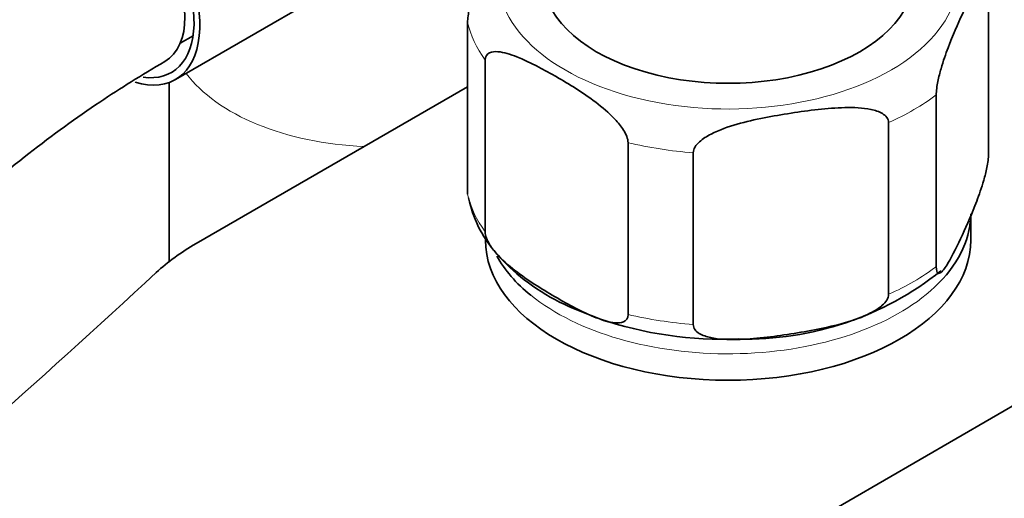
# Model space of a CAD drawing. Units: millimetres. Extents: x 0 to 2464, y 0 to 2758.
# Drawn here: x 1793 to 1853, y 830 to 859 of the extents above; entities that cross this region are included whole.
import ezdxf
from ezdxf import colors
from ezdxf.entities.mleader import LeaderData, LeaderLine
from ezdxf.math import Vec2, Vec3

# ---------------------------------------------------------------- set-up
doc = ezdxf.new("R2010")
doc.units = ezdxf.units.MM
doc.layers.add('DV6_Défaut', color=7, linetype='Continuous')
doc.layers.add('Défaut', color=7, linetype='Continuous')

# ---------------------------------------------------------------- blocks, each defined once
blk = doc.blocks.new('_DOT')
at = {"color": 0}
blk.add_line((0, 0), (-1, 0), dxfattribs=at)
at = {"color": 0, "const_width": 0.333}
blk.add_lwpolyline([(-0.1665, 0, 1), (0.1665, 0, 1)], format="xyb", close=True, dxfattribs=at)
blk = doc.blocks.new('SE5')
at = {"layer": 'DV6_Défaut', "color": 7, "linetype": 'Continuous', "lineweight": 35}
for p, q in [((1801.703, 805.434), (1906.354, 865.855)), ((1802.171, 855.772), (1815.782, 863.631)), ((1852.457, 851.177), (1852.457, 861.792)), ((1820.244, 848.689), (1820.244, 859.304)), ((1802.47, 858.023), (1803.27, 858.485)), ((1821.325, 846.361), (1821.325, 856.976)), ((1801.784, 855.592), (1801.784, 844.52)), ((1803.456, 845.639), (1820.244, 855.331)), ((1849.222, 844.206), (1849.222, 854.821)), ((1846.27, 842.502), (1846.27, 853.117)), ((1830.164, 841.258), (1830.164, 851.873)), ((1834.196, 840.634), (1834.196, 851.249)), ((1851.351, 845.851), (1851.351, 847.484))]:
    blk.add_line(p, q, dxfattribs=at)
for centre, radius, start, end in [((1837.469, 859.07), 19.334, 268.61202, 308.51731), ((1836.041, 863.429), 23.706, 251.1705, 272.31977)]:
    blk.add_arc(centre, radius, start, end, dxfattribs=at)
for centre, major_axis, start_param, end_param in [((1798.521, 862.094), (-3.65, 6.322), 2.582659, 6.283185), ((1798.521, 862.094), (-3.4, 5.889), 2.707333, 6.283185), ((1798.521, 862.094), (3, -5.196), 0, 3.141124), ((1836.351, 862.181), (-11.5, 0), 0, 3.141593), ((1798.521, 862.094), (3, -5.196), 6.282955, 6.283185), ((1836.351, 847.484), (-15, 0), 2.557921, 3.087682), ((1836.351, 845.851), (15, 0), 3.141593, 6.283185), ((1815.822, 838.499), (-17.488, 0), -0.785398, -0.558518), ((1836.351, 847.484), (-15, 0), 0.307138, 0.62184), ((812.365, 1200.525), (1165.777, 0), -0.59384, -0.558518)]:
    blk.add_ellipse(centre, major_axis=major_axis, ratio=0.57735, start_param=start_param, end_param=end_param, dxfattribs=at)
at = {"layer": 'DV6_Défaut', "color": 7, "linetype": 'Continuous', "lineweight": 18}
for centre, major_axis, start_param, end_param in [((1836.351, 862.181), (-14.25, 0), 0, 3.778471), ((1836.351, 860.548), (-16.25, 0), 0.132992, 0.390607), ((1814.784, 859.119), (13, 0), 3.547144, 4.639647), ((1836.351, 860.548), (16.25, 0), -0.914206, -0.656591), ((1836.351, 860.548), (-16.25, 0), 1.180189, 1.437805), ((1836.351, 849.933), (-16.25, 0), 0.132992, 0.390607), ((1836.351, 849.933), (16.25, 0), -0.914206, -0.656591), ((1836.351, 847.484), (-15, 0), 0.62184, 2.557921), ((1836.351, 849.933), (-16.25, 0), 1.180189, 1.437805)]:
    blk.add_ellipse(centre, major_axis=major_axis, ratio=0.57735, start_param=start_param, end_param=end_param, dxfattribs=at)
at = {"layer": 'DV6_Défaut', "color": 7, "linetype": 'Continuous', "lineweight": 35}
for points, knots in [([(1795.521, 867.29), (1794.53, 866.705), (1792.105, 865.26), (1787.747, 862.277), (1782.833, 858.404), (1778.002, 854.077), (1773.339, 849.37), (1768.863, 844.309), (1764.607, 838.934), (1760.6, 833.285), (1756.869, 827.401), (1753.44, 821.325), (1750.337, 815.101), (1747.584, 808.773), (1745.201, 802.384), (1743.206, 795.979), (1741.617, 789.606), (1740.447, 783.288), (1739.725, 777.259), (1739.501, 772.808), (1739.489, 770.676), (1739.488, 770.238)], [0, 0, 0, 0, 0.030154, 0.086925, 0.143638, 0.200283, 0.256852, 0.313349, 0.369786, 0.426178, 0.482544, 0.538901, 0.595268, 0.65166, 0.708094, 0.764592, 0.821172, 0.87785, 0.934638, 0.988501, 1, 1, 1, 1]), ([(1849.222, 854.821), (1849.222, 855.064), (1849.268, 855.38), (1849.381, 855.939), (1849.449, 856.201), (1849.656, 856.927), (1849.805, 857.349), (1850.246, 858.512), (1850.544, 859.183), (1851.141, 860.468), (1851.44, 861.085), (1851.883, 861.82), (1852.029, 862.035), (1852.235, 862.197), (1852.301, 862.225), (1852.412, 862.149), (1852.457, 862.031), (1852.457, 861.792)], [0, 0, 0, 0, 0.0625, 0.0625, 0.125, 0.125, 0.25, 0.25, 0.5, 0.5, 0.75, 0.75, 0.875, 0.875, 0.9375, 0.9375, 1, 1, 1, 1]), ([(1820.746, 861.586), (1820.674, 861.373), (1820.604, 861.149), (1820.467, 860.668), (1820.4, 860.409), (1820.29, 859.856), (1820.244, 859.543), (1820.244, 859.304)], [0, 0, 0, 0, 0.332317, 0.332317, 0.666158, 0.666158, 1, 1, 1, 1]), ([(1821.325, 856.976), (1821.325, 857.212), (1821.447, 857.358), (1821.753, 857.499), (1821.933, 857.509), (1822.497, 857.465), (1822.891, 857.337), (1824.089, 856.863), (1824.903, 856.422), (1826.525, 855.488), (1827.354, 854.983), (1828.571, 854.064), (1828.977, 853.729), (1829.546, 853.12), (1829.732, 852.896), (1830.038, 852.403), (1830.164, 852.111), (1830.164, 851.873)], [0, 0, 0, 0, 0.0625, 0.0625, 0.125, 0.125, 0.25, 0.25, 0.5, 0.5, 0.75, 0.75, 0.875, 0.875, 0.9375, 0.9375, 1, 1, 1, 1]), ([(1751.488, 770.238), (1751.497, 771.213), (1751.531, 773.631), (1751.884, 778.22), (1752.687, 783.711), (1753.893, 789.41), (1755.49, 795.204), (1757.469, 801.057), (1759.815, 806.911), (1762.509, 812.713), (1765.527, 818.41), (1768.842, 823.951), (1772.424, 829.285), (1776.241, 834.363), (1780.256, 839.14), (1784.428, 843.573), (1788.728, 847.631), (1793.072, 851.248), (1797.443, 854.428), (1800.047, 856.012), (1801.521, 856.898)], [0, 0, 0, 0, 0.029776, 0.086773, 0.143873, 0.201079, 0.258393, 0.315805, 0.373299, 0.430854, 0.488448, 0.546059, 0.603662, 0.661228, 0.718734, 0.776158, 0.833476, 0.890671, 0.947729, 1, 1, 1, 1]), ([(1834.196, 851.249), (1834.196, 851.491), (1834.369, 851.735), (1834.79, 852.116), (1835.042, 852.271), (1835.816, 852.67), (1836.371, 852.857), (1838.016, 853.326), (1839.128, 853.526), (1841.356, 853.87), (1842.474, 854.015), (1844.125, 854.051), (1844.673, 854.034), (1845.44, 853.873), (1845.688, 853.795), (1846.101, 853.545), (1846.27, 853.356), (1846.27, 853.117)], [0, 0, 0, 0, 0.0625, 0.0625, 0.125, 0.125, 0.25, 0.25, 0.5, 0.5, 0.75, 0.75, 0.875, 0.875, 0.9375, 0.9375, 1, 1, 1, 1]), ([(1852.457, 851.177), (1852.457, 850.935), (1852.411, 850.618), (1852.298, 850.059), (1852.231, 849.797), (1852.023, 849.071), (1851.875, 848.65), (1851.434, 847.486), (1851.136, 846.816), (1850.539, 845.53), (1850.239, 844.913), (1849.797, 844.178), (1849.65, 843.964), (1849.445, 843.801), (1849.378, 843.774), (1849.267, 843.85), (1849.222, 843.967), (1849.222, 844.206)], [0, 0, 0, 0, 0.0625, 0.0625, 0.125, 0.125, 0.25, 0.25, 0.5, 0.5, 0.75, 0.75, 0.875, 0.875, 0.9375, 0.9375, 1, 1, 1, 1]), ([(1820.291, 848.459), (1820.465, 847.822), (1820.797, 846.674), (1822.009, 844.921), (1823.692, 843.345), (1825.875, 841.961), (1827.463, 841.341), (1828.39, 840.991)], [0, 0, 0, 0, 0.175145, 0.373675, 0.580023, 0.794058, 1, 1, 1, 1]), ([(1830.164, 841.258), (1830.164, 841.021), (1830.041, 840.876), (1829.735, 840.734), (1829.555, 840.724), (1828.992, 840.769), (1828.598, 840.897), (1827.399, 841.37), (1826.585, 841.811), (1824.963, 842.746), (1824.134, 843.251), (1822.917, 844.17), (1822.512, 844.505), (1821.942, 845.114), (1821.757, 845.338), (1821.451, 845.831), (1821.325, 846.123), (1821.325, 846.361)], [0, 0, 0, 0, 0.0625, 0.0625, 0.125, 0.125, 0.25, 0.25, 0.5, 0.5, 0.75, 0.75, 0.875, 0.875, 0.9375, 0.9375, 1, 1, 1, 1]), ([(1846.27, 842.502), (1846.27, 842.26), (1846.097, 842.016), (1845.677, 841.635), (1845.424, 841.48), (1844.65, 841.081), (1844.095, 840.894), (1842.45, 840.425), (1841.338, 840.225), (1839.11, 839.881), (1837.992, 839.736), (1836.341, 839.699), (1835.793, 839.716), (1835.027, 839.878), (1834.778, 839.955), (1834.365, 840.206), (1834.196, 840.395), (1834.196, 840.634)], [0, 0, 0, 0, 0.0625, 0.0625, 0.125, 0.125, 0.25, 0.25, 0.5, 0.5, 0.75, 0.75, 0.875, 0.875, 0.9375, 0.9375, 1, 1, 1, 1])]:
    blk.add_open_spline(points, degree=3, knots=knots, dxfattribs=at)

msp = doc.modelspace()

# ---------------------------------------------------------------- block references
at = {"layer": 'Défaut'}
msp.add_blockref('SE5', (0, 0), dxfattribs=at)

# ---------------------------------------------------------------- leaders
at = {"layer": 'Défaut', "color": 7, "linetype": 'Continuous', "lineweight": 18}
ml = msp.add_multileader_mtext('Standard', dxfattribs=at)
ml.set_content('{\\pxsm0.9;\\fSolid Edge ISO|b1||i0||c0|p34;\\W1.;16/10/2019\\P}', color=256)
ml.set_leader_properties()
ml.set_arrow_properties(name='DOT')
ml.build(insert=Vec2(0, 0))
ml.multileader.update_dxf_attribs({"leader_type": 0, "dogleg_length": 0, "arrow_head_size": 12})
ctx = ml.context
ctx.base_point, ctx.char_height, ctx.arrow_head_size, ctx.landing_gap_size = Vec3(2376.946, 2750.82), 12, 12, 4.2
notes = []
notes.append((ctx, [(0, (0, 0, 0), (0, 0), (1, 0), 1, [])]))
ctx.mtext.insert = Vec3(2378.946, 2756.94)
for ctx, leaders in notes:
    for number, flags, end, landing, length, lines in leaders:
        leader = LeaderData()
        leader.index, (leader.has_last_leader_line, leader.has_dogleg_vector, leader.attachment_direction) = number, flags
        leader.last_leader_point, leader.dogleg_vector, leader.dogleg_length = Vec3(end), Vec3(landing), length
        for number, points, colour, breaks in lines:
            line = LeaderLine()
            line.index, line.vertices, line.color, line.breaks = number, Vec3.list(points), colors.encode_raw_color(colour), breaks
            leader.lines.append(line)
        ctx.leaders.append(leader)

doc.saveas('drawing.dxf')
